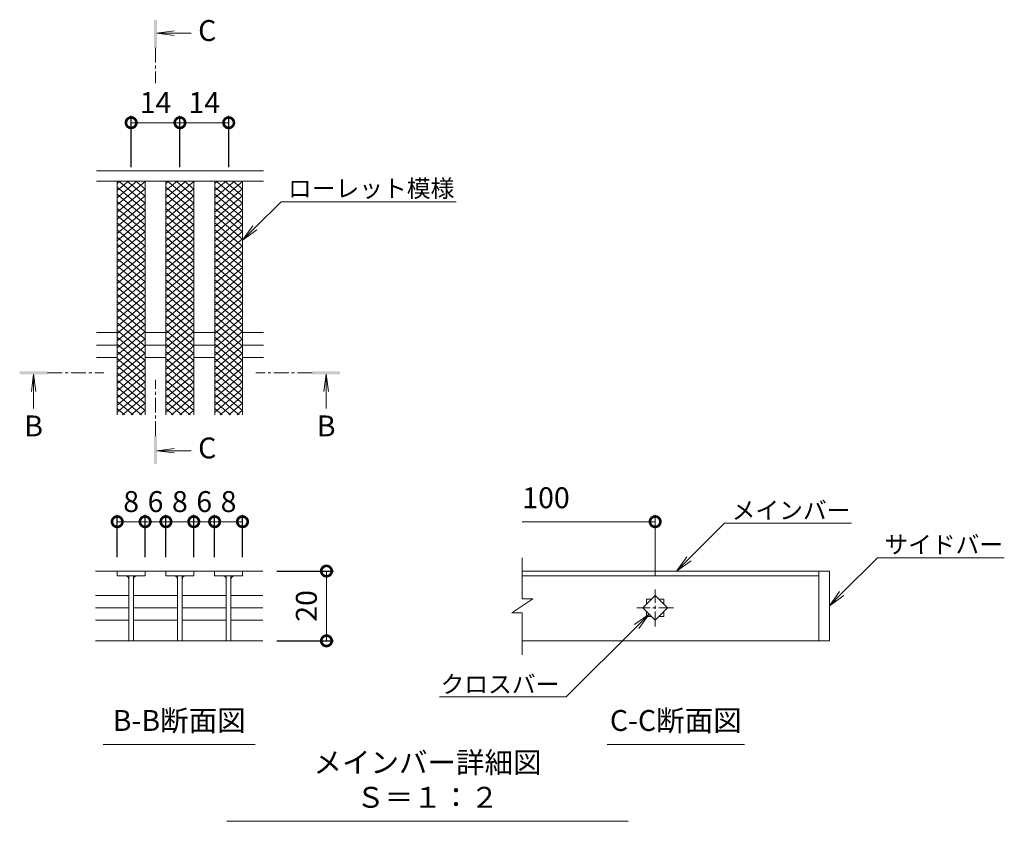
# Model space of a CAD drawing. Units: millimetres. Extents: x -1543 to -92, y -291 to 1070.
# Drawn here: x -525 to -242, y -203 to 27 of the extents above; entities that cross this region are included whole.
import ezdxf
from ezdxf import colors
from ezdxf.entities.mleader import LeaderData, LeaderLine
from ezdxf.math import Vec2, Vec3

# ---------------------------------------------------------------- set-up
doc = ezdxf.new("R2010")
doc.units = ezdxf.units.MM
doc.linetypes.add('中心線（短）', pattern=[6.773333, 4.233333, -0.846667, 0.846667, -0.846667])
doc.layers.add('(K)寸法', color=7, linetype='Continuous')
doc.layers.add('(K)蓋', color=3, linetype='Continuous')
for name, color, linetype, lineweight in [('(K)引出線', 7, 'Continuous', 9), ('(K)文字', 2, 'Continuous', 9), ('(K)矢視', 4, 'Continuous', 9)]:
    doc.layers.add(name, color=color, linetype=linetype, lineweight=lineweight)
doc.styles.add('(K)MSゴシック', font='MS Gothic.ttf')
doc.styles.add('文字_異尺度_H2.5', font='MS Gothic.ttf', dxfattribs={"height": 2.5})
doc.styles.add('文字_異尺度_H3.0', font='MS Gothic.ttf', dxfattribs={"height": 3})
doc.dimstyles.new('KAD-1', dxfattribs={"dimtxt": 3, "dimasz": 3, "dimexe": 1, "dimexo": 2, "dimgap": 1, "dimtad": 1, "dimdec": 1, "dimdsep": 46, "dimtxsty": '(K)MSゴシック', "dimblk": 'DOTSMALL', "dimcen": 0, "dimclrd": 7, "dimclre": 256, "dimclrt": 2, "dimadec": 1, "dimazin": 0, "dimtfac": 1, "dimtdec": 1, "dimtmove": 0, "dimatfit": 3, "dimldrblk": 'DOTSMALL', "dimfxl": 1, "dimtfill": 1, "dimlwd": 9, "dimlwe": -1, "dimarcsym": 0})

# ---------------------------------------------------------------- blocks, each defined once
blk = doc.blocks.new('_DotSmall')
at = {"color": 0, "linetype": 'ByBlock', "const_width": 0.5}
blk.add_lwpolyline([(-0.0625, 0, 1), (0.0625, 0, 1)], format="xyb", close=True, dxfattribs=at)
blk = doc.blocks.new('*D31')
at = {"layer": '(K)寸法', "transparency": 16777216}
for p, q in [((-450.89, -131.61), (-434.6, -131.61)), ((-450.89, -151.64), (-434.6, -151.64))]:
    blk.add_line(p, q, dxfattribs=at)
at = {"layer": '(K)寸法', "color": 7, "lineweight": 9, "transparency": 16777216}
blk.add_line((-436.6, -131.61), (-436.6, -151.64), dxfattribs=at)
at = {"layer": 'Defpoints', "color": 0, "transparency": 16777216}
for p in [(-454.89, -131.61), (-454.89, -151.64), (-436.6, -151.64)]:
    blk.add_point(p, dxfattribs=at)
at = {"layer": '(K)寸法', "color": 7, "lineweight": 9, "transparency": 16777216, "xscale": 6, "yscale": 6, "zscale": 6}
for p, rotation in [((-436.6, -131.61), 90), ((-436.6, -151.64), 270)]:
    blk.add_blockref('_DotSmall', p, dxfattribs=dict(at, rotation=rotation))
at = {"layer": '(K)寸法', "color": 2, "lineweight": 9, "transparency": 16777216, "insert": (-441.6, -141.62), "char_height": 6, "attachment_point": 5, "rotation": 90, "style": '(K)MSゴシック', "bg_fill": 3, "box_fill_scale": 1.1, "bg_fill_color": 256, "bg_fill_true_color": 13158600, "bg_fill_transparency": 0}
blk.add_mtext('20', dxfattribs=at)
blk = doc.blocks.new('*D12')
at = {"layer": '(K)寸法', "transparency": 16777216}
for p, q in [((-496.67, -127.61), (-496.67, -115.45)), ((-488.67, -127.61), (-488.67, -115.45))]:
    blk.add_line(p, q, dxfattribs=at)
at = {"layer": '(K)寸法', "color": 7, "lineweight": 9, "transparency": 16777216}
blk.add_line((-496.67, -117.45), (-488.67, -117.45), dxfattribs=at)
at = {"layer": 'Defpoints', "color": 0, "transparency": 16777216}
for p in [(-488.67, -117.45), (-496.67, -131.61), (-488.67, -131.61)]:
    blk.add_point(p, dxfattribs=at)
at = {"layer": '(K)寸法', "color": 7, "lineweight": 9, "transparency": 16777216, "xscale": 6, "yscale": 6, "zscale": 6, "rotation": 180}
blk.add_blockref('_DotSmall', (-496.67, -117.45), dxfattribs=at)
at = {"layer": '(K)寸法', "color": 7, "lineweight": 9, "transparency": 16777216, "xscale": 6, "yscale": 6, "zscale": 6}
blk.add_blockref('_DotSmall', (-488.67, -117.45), dxfattribs=at)
at = {"layer": '(K)寸法', "color": 2, "lineweight": 9, "transparency": 16777216, "insert": (-492.67, -112.45), "char_height": 6, "attachment_point": 5, "style": '(K)MSゴシック', "bg_fill": 3, "box_fill_scale": 1.1, "bg_fill_color": 256, "bg_fill_true_color": 13158600, "bg_fill_transparency": 0}
blk.add_mtext('8', dxfattribs=at)
blk = doc.blocks.new('*D13')
at = {"layer": '(K)寸法', "transparency": 16777216}
for p, q in [((-488.67, -127.61), (-488.67, -115.45)), ((-482.69, -127.61), (-482.69, -115.45))]:
    blk.add_line(p, q, dxfattribs=at)
at = {"layer": '(K)寸法', "color": 7, "lineweight": 9, "transparency": 16777216}
blk.add_line((-488.67, -117.45), (-482.69, -117.45), dxfattribs=at)
at = {"layer": 'Defpoints', "color": 0, "transparency": 16777216}
for p in [(-482.69, -117.45), (-488.67, -131.61), (-482.69, -131.61)]:
    blk.add_point(p, dxfattribs=at)
at = {"layer": '(K)寸法', "color": 2, "lineweight": 9, "transparency": 16777216, "insert": (-485.68, -112.45), "char_height": 6, "attachment_point": 5, "style": '(K)MSゴシック', "bg_fill": 3, "box_fill_scale": 1.1, "bg_fill_color": 256, "bg_fill_true_color": 13158600, "bg_fill_transparency": 0}
blk.add_mtext('6', dxfattribs=at)
at = {"layer": '(K)寸法', "color": 7, "lineweight": 9, "transparency": 16777216, "xscale": 6, "yscale": 6, "zscale": 6, "rotation": 180}
blk.add_blockref('_DotSmall', (-488.67, -117.45), dxfattribs=at)
at = {"layer": '(K)寸法', "color": 7, "lineweight": 9, "transparency": 16777216, "xscale": 6, "yscale": 6, "zscale": 6}
blk.add_blockref('_DotSmall', (-482.69, -117.45), dxfattribs=at)
blk = doc.blocks.new('*D14')
at = {"layer": '(K)寸法', "transparency": 16777216}
for p, q in [((-482.69, -127.61), (-482.69, -115.45)), ((-474.69, -127.61), (-474.69, -115.45))]:
    blk.add_line(p, q, dxfattribs=at)
at = {"layer": '(K)寸法', "color": 7, "lineweight": 9, "transparency": 16777216}
blk.add_line((-482.69, -117.45), (-474.69, -117.45), dxfattribs=at)
at = {"layer": 'Defpoints', "color": 0, "transparency": 16777216}
for p in [(-474.69, -117.45), (-482.69, -131.61), (-474.69, -131.61)]:
    blk.add_point(p, dxfattribs=at)
at = {"layer": '(K)寸法', "color": 7, "lineweight": 9, "transparency": 16777216, "xscale": 6, "yscale": 6, "zscale": 6, "rotation": 180}
blk.add_blockref('_DotSmall', (-482.69, -117.45), dxfattribs=at)
at = {"layer": '(K)寸法', "color": 7, "lineweight": 9, "transparency": 16777216, "xscale": 6, "yscale": 6, "zscale": 6}
blk.add_blockref('_DotSmall', (-474.69, -117.45), dxfattribs=at)
at = {"layer": '(K)寸法', "color": 2, "lineweight": 9, "transparency": 16777216, "insert": (-478.69, -112.45), "char_height": 6, "attachment_point": 5, "style": '(K)MSゴシック', "bg_fill": 3, "box_fill_scale": 1.1, "bg_fill_color": 256, "bg_fill_true_color": 13158600, "bg_fill_transparency": 0}
blk.add_mtext('8', dxfattribs=at)
blk = doc.blocks.new('*D15')
at = {"layer": '(K)寸法', "transparency": 16777216}
for p, q in [((-474.69, -127.61), (-474.69, -115.45)), ((-468.71, -127.61), (-468.71, -115.45))]:
    blk.add_line(p, q, dxfattribs=at)
at = {"layer": '(K)寸法', "color": 7, "lineweight": 9, "transparency": 16777216}
blk.add_line((-474.69, -117.45), (-468.71, -117.45), dxfattribs=at)
at = {"layer": 'Defpoints', "color": 0, "transparency": 16777216}
for p in [(-468.71, -117.45), (-474.69, -131.61), (-468.71, -131.61)]:
    blk.add_point(p, dxfattribs=at)
at = {"layer": '(K)寸法', "color": 2, "lineweight": 9, "transparency": 16777216, "insert": (-471.7, -112.45), "char_height": 6, "attachment_point": 5, "style": '(K)MSゴシック', "bg_fill": 3, "box_fill_scale": 1.1, "bg_fill_color": 256, "bg_fill_true_color": 13158600, "bg_fill_transparency": 0}
blk.add_mtext('6', dxfattribs=at)
at = {"layer": '(K)寸法', "color": 7, "lineweight": 9, "transparency": 16777216, "xscale": 6, "yscale": 6, "zscale": 6, "rotation": 180}
blk.add_blockref('_DotSmall', (-474.69, -117.45), dxfattribs=at)
at = {"layer": '(K)寸法', "color": 7, "lineweight": 9, "transparency": 16777216, "xscale": 6, "yscale": 6, "zscale": 6}
blk.add_blockref('_DotSmall', (-468.71, -117.45), dxfattribs=at)
blk = doc.blocks.new('*D16')
at = {"layer": '(K)寸法', "transparency": 16777216}
for p, q in [((-468.71, -127.61), (-468.71, -115.45)), ((-460.71, -127.61), (-460.71, -115.45))]:
    blk.add_line(p, q, dxfattribs=at)
at = {"layer": '(K)寸法', "color": 7, "lineweight": 9, "transparency": 16777216}
blk.add_line((-468.71, -117.45), (-460.71, -117.45), dxfattribs=at)
at = {"layer": 'Defpoints', "color": 0, "transparency": 16777216}
for p in [(-460.71, -117.45), (-468.71, -131.61), (-460.71, -131.61)]:
    blk.add_point(p, dxfattribs=at)
at = {"layer": '(K)寸法', "color": 7, "lineweight": 9, "transparency": 16777216, "xscale": 6, "yscale": 6, "zscale": 6, "rotation": 180}
blk.add_blockref('_DotSmall', (-468.71, -117.45), dxfattribs=at)
at = {"layer": '(K)寸法', "color": 7, "lineweight": 9, "transparency": 16777216, "xscale": 6, "yscale": 6, "zscale": 6}
blk.add_blockref('_DotSmall', (-460.71, -117.45), dxfattribs=at)
at = {"layer": '(K)寸法', "color": 2, "lineweight": 9, "transparency": 16777216, "insert": (-464.71, -112.45), "char_height": 6, "attachment_point": 5, "style": '(K)MSゴシック', "bg_fill": 3, "box_fill_scale": 1.1, "bg_fill_color": 256, "bg_fill_true_color": 13158600, "bg_fill_transparency": 0}
blk.add_mtext('8', dxfattribs=at)
blk = doc.blocks.new('_Open')
at = {"color": 0, "linetype": 'ByBlock', "lineweight": -2}
for p, q in [((-1, 0.167), (0, 0)), ((-1, -0.167), (0, 0)), ((0, 0), (-1, 0))]:
    blk.add_line(p, q, dxfattribs=at)
blk = doc.blocks.new('*D17')
at = {"layer": '(K)寸法', "transparency": 16777216}
for p, q in [((-492.67, -15.75), (-492.67, -0.96)), ((-478.67, -15.75), (-478.67, -0.96))]:
    blk.add_line(p, q, dxfattribs=at)
at = {"layer": '(K)寸法', "color": 7, "lineweight": 9, "transparency": 16777216}
blk.add_line((-492.67, -2.96), (-478.67, -2.96), dxfattribs=at)
at = {"layer": 'Defpoints', "color": 0, "transparency": 16777216}
for p in [(-478.67, -2.96), (-492.67, -19.75), (-478.67, -19.75)]:
    blk.add_point(p, dxfattribs=at)
at = {"layer": '(K)寸法', "color": 7, "lineweight": 9, "transparency": 16777216, "xscale": 6, "yscale": 6, "zscale": 6, "rotation": 180}
blk.add_blockref('_DotSmall', (-492.67, -2.96), dxfattribs=at)
at = {"layer": '(K)寸法', "color": 7, "lineweight": 9, "transparency": 16777216, "xscale": 6, "yscale": 6, "zscale": 6}
blk.add_blockref('_DotSmall', (-478.67, -2.96), dxfattribs=at)
at = {"layer": '(K)寸法', "color": 2, "lineweight": 9, "transparency": 16777216, "insert": (-485.67, 2.04), "char_height": 6, "attachment_point": 5, "style": '(K)MSゴシック', "bg_fill": 3, "box_fill_scale": 1.1, "bg_fill_color": 256, "bg_fill_true_color": 13158600, "bg_fill_transparency": 0}
blk.add_mtext('14', dxfattribs=at)
blk = doc.blocks.new('*D18')
at = {"layer": '(K)寸法', "transparency": 16777216}
for p, q in [((-478.67, -15.75), (-478.67, -0.96)), ((-464.67, -15.75), (-464.67, -0.96))]:
    blk.add_line(p, q, dxfattribs=at)
at = {"layer": '(K)寸法', "color": 7, "lineweight": 9, "transparency": 16777216}
blk.add_line((-478.67, -2.96), (-464.67, -2.96), dxfattribs=at)
at = {"layer": 'Defpoints', "color": 0, "transparency": 16777216}
for p in [(-464.67, -2.96), (-478.67, -19.75), (-464.67, -19.75)]:
    blk.add_point(p, dxfattribs=at)
at = {"layer": '(K)寸法', "color": 7, "lineweight": 9, "transparency": 16777216, "xscale": 6, "yscale": 6, "zscale": 6, "rotation": 180}
blk.add_blockref('_DotSmall', (-478.67, -2.96), dxfattribs=at)
at = {"layer": '(K)寸法', "color": 7, "lineweight": 9, "transparency": 16777216, "xscale": 6, "yscale": 6, "zscale": 6}
blk.add_blockref('_DotSmall', (-464.67, -2.96), dxfattribs=at)
at = {"layer": '(K)寸法', "color": 2, "lineweight": 9, "transparency": 16777216, "insert": (-471.67, 2.04), "char_height": 6, "attachment_point": 5, "style": '(K)MSゴシック', "bg_fill": 3, "box_fill_scale": 1.1, "bg_fill_color": 256, "bg_fill_true_color": 13158600, "bg_fill_transparency": 0}
blk.add_mtext('14', dxfattribs=at)

msp = doc.modelspace()

# ---------------------------------------------------------------- linework, layer by layer
at = {"layer": '(K)寸法', "lineweight": 9}
msp.add_line((-342.24, -132.89), (-342.24, -115.45), dxfattribs=at)
at = {"layer": '(K)寸法', "color": 7, "lineweight": 9}
msp.add_line((-342.24, -117.45), (-380.39, -117.45), dxfattribs=at)
at = {"layer": '(K)文字', "color": 7, "linetype": 'Continuous', "lineweight": 9}
for p, q in [((-500.68, -181.36), (-457.09, -181.36)), ((-356.01, -181.36), (-316.63, -181.36)), ((-465.16, -203.41), (-350.04, -203.41))]:
    msp.add_line(p, q, dxfattribs=at)
at = {"layer": '(K)矢視', "color": 4, "linetype": 'Continuous', "lineweight": 9}
for p, q in [((-485.29, 22.71), (-480.34, 23.36)), ((-485.29, 22.71), (-475.44, 22.71)), ((-485.29, 22.71), (-480.34, 22.06)), ((-520.67, -75.12), (-521.32, -80.08)), ((-520.67, -75.12), (-520.67, -84.97)), ((-520.67, -75.12), (-520.02, -80.08)), ((-436.68, -75.12), (-437.33, -80.08)), ((-436.68, -75.12), (-436.68, -84.97)), ((-436.68, -75.12), (-436.02, -80.08)), ((-485.29, -97.07), (-480.34, -96.42)), ((-485.29, -97.07), (-475.44, -97.07)), ((-485.29, -97.07), (-480.34, -97.73))]:
    msp.add_line(p, q, dxfattribs=at)
at = {"layer": '(K)矢視', "color": 4, "linetype": '中心線（短）', "lineweight": 9}
for p, q in [((-485.69, 18.52), (-485.69, 8.35)), ((-516.67, -74.72), (-500.51, -74.72)), ((-440.68, -74.72), (-456.84, -74.72)), ((-485.69, -92.88), (-485.69, -76.72))]:
    msp.add_line(p, q, dxfattribs=at)
at = {"layer": '(K)矢視', "color": 4, "linetype": 'Continuous', "lineweight": 9}
for points in [[(-485.29, 18.52), (-485.29, 26.52), (-486.09, 18.52), (-486.09, 26.52)], [(-516.67, -75.12), (-524.67, -75.12), (-516.67, -74.32), (-524.67, -74.32)], [(-440.68, -75.12), (-432.68, -75.12), (-440.68, -74.32), (-432.68, -74.32)], [(-485.29, -92.88), (-485.29, -100.88), (-486.09, -92.88), (-486.09, -100.88)]]:
    msp.add_solid(points, dxfattribs=at)
at = {"layer": '(K)蓋', "color": 3, "linetype": 'Continuous', "lineweight": 9}
for p, q in [((-454.67, -16.75), (-502.66, -16.75)), ((-454.67, -19.75), (-502.66, -19.75)), ((-496.67, -86.75), (-496.67, -19.75)), ((-488.67, -86.75), (-488.67, -19.75)), ((-482.67, -86.75), (-482.67, -19.75)), ((-474.67, -86.75), (-474.67, -19.75)), ((-468.67, -86.75), (-468.67, -19.75)), ((-460.91, -19.75), (-460.67, -19.94)), ((-460.67, -86.75), (-460.67, -19.75)), ((-496.67, -21.43), (-488.67, -28.15)), ((-496.67, -28.61), (-488.67, -21.9)), ((-482.67, -21.43), (-474.67, -28.15)), ((-482.67, -28.61), (-474.67, -21.9)), ((-468.68, -21.43), (-460.67, -28.15)), ((-468.67, -28.61), (-460.67, -21.9)), ((-496.67, -23.48), (-488.67, -30.2)), ((-496.67, -30.66), (-488.67, -23.95)), ((-482.67, -23.48), (-474.67, -30.2)), ((-482.67, -30.66), (-474.67, -23.95)), ((-468.68, -23.48), (-460.67, -30.2)), ((-468.67, -30.66), (-460.67, -23.95)), ((-496.67, -25.53), (-488.67, -32.25)), ((-496.67, -32.71), (-488.67, -26)), ((-496.67, -27.59), (-488.67, -34.3)), ((-496.67, -34.76), (-488.67, -28.05)), ((-482.68, -25.53), (-474.67, -32.25)), ((-482.67, -32.71), (-474.67, -26)), ((-482.68, -27.58), (-474.67, -34.3)), ((-482.67, -34.76), (-474.67, -28.05)), ((-468.68, -25.53), (-460.67, -32.25)), ((-468.68, -27.58), (-460.67, -34.3)), ((-468.68, -32.71), (-460.67, -26)), ((-468.68, -34.76), (-460.67, -28.05)), ((-496.67, -29.63), (-488.67, -36.35)), ((-496.67, -36.81), (-488.67, -30.1)), ((-482.68, -29.63), (-474.67, -36.35)), ((-482.67, -36.81), (-474.67, -30.1)), ((-468.68, -29.63), (-460.67, -36.35)), ((-468.68, -36.81), (-460.67, -30.1)), ((-496.67, -31.69), (-488.67, -38.4)), ((-496.67, -38.86), (-488.67, -32.15)), ((-496.67, -33.74), (-488.67, -40.45)), ((-482.68, -31.69), (-474.67, -38.4)), ((-482.67, -38.86), (-474.67, -32.15)), ((-482.67, -33.74), (-474.67, -40.45)), ((-468.68, -31.69), (-460.67, -38.4)), ((-468.68, -38.86), (-460.67, -32.15)), ((-468.67, -33.74), (-460.67, -40.45)), ((-496.67, -40.92), (-488.67, -34.2)), ((-496.67, -35.79), (-488.67, -42.5)), ((-496.67, -42.97), (-488.67, -36.25)), ((-482.67, -40.92), (-474.67, -34.2)), ((-482.67, -35.79), (-474.67, -42.5)), ((-482.67, -42.97), (-474.67, -36.25)), ((-468.67, -40.92), (-460.67, -34.2)), ((-468.67, -35.79), (-460.67, -42.5)), ((-468.67, -42.97), (-460.67, -36.25)), ((-496.67, -37.84), (-488.67, -44.55)), ((-496.67, -45.02), (-488.67, -38.3)), ((-482.67, -37.84), (-474.67, -44.55)), ((-482.67, -45.02), (-474.67, -38.3)), ((-468.67, -37.84), (-460.67, -44.55)), ((-468.67, -45.02), (-460.67, -38.3)), ((-496.67, -39.89), (-488.67, -46.6)), ((-496.67, -47.07), (-488.67, -40.35)), ((-496.67, -41.94), (-488.67, -48.65)), ((-482.67, -39.89), (-474.67, -46.6)), ((-482.67, -47.07), (-474.67, -40.35)), ((-482.67, -41.94), (-474.67, -48.65)), ((-468.68, -41.94), (-460.67, -48.65)), ((-468.67, -39.89), (-460.67, -46.6)), ((-468.67, -47.07), (-460.67, -40.35)), ((-496.67, -49.12), (-488.67, -42.41)), ((-496.67, -43.99), (-488.67, -50.7)), ((-496.67, -51.17), (-488.67, -44.46)), ((-482.67, -49.12), (-474.67, -42.41)), ((-482.68, -43.99), (-474.67, -50.7)), ((-482.67, -51.17), (-474.67, -44.46)), ((-468.68, -43.99), (-460.67, -50.7)), ((-468.67, -49.12), (-460.67, -42.41)), ((-468.67, -51.17), (-460.67, -44.46)), ((-496.67, -46.04), (-488.67, -52.76)), ((-496.67, -53.22), (-488.67, -46.51)), ((-482.68, -46.04), (-474.67, -52.76)), ((-482.67, -53.22), (-474.67, -46.51)), ((-468.68, -46.04), (-460.67, -52.76)), ((-468.68, -53.22), (-460.67, -46.51)), ((-496.67, -48.09), (-488.67, -54.81)), ((-496.67, -55.27), (-488.67, -48.56)), ((-496.67, -50.14), (-488.67, -56.86)), ((-496.67, -57.32), (-488.67, -50.61)), ((-482.68, -48.09), (-474.67, -54.81)), ((-482.68, -50.14), (-474.67, -56.86)), ((-482.67, -55.27), (-474.67, -48.56)), ((-482.67, -57.32), (-474.67, -50.61)), ((-468.68, -48.09), (-460.67, -54.81)), ((-468.68, -50.14), (-460.67, -56.86)), ((-468.68, -57.32), (-460.67, -50.61)), ((-468.68, -55.27), (-460.67, -48.56)), ((-496.67, -52.19), (-488.67, -58.91)), ((-496.67, -59.37), (-488.67, -52.66)), ((-482.68, -52.19), (-474.67, -58.91)), ((-482.67, -59.37), (-474.67, -52.66)), ((-468.68, -52.19), (-460.67, -58.91)), ((-468.68, -59.37), (-460.67, -52.66)), ((-496.67, -54.24), (-488.67, -60.96)), ((-496.67, -61.42), (-488.67, -54.71)), ((-496.67, -56.3), (-488.67, -63.01)), ((-482.68, -54.24), (-474.67, -60.96)), ((-482.68, -56.3), (-474.67, -63.01)), ((-482.67, -61.42), (-474.67, -54.71)), ((-468.68, -54.24), (-460.67, -60.96)), ((-468.68, -61.42), (-460.67, -54.71)), ((-468.68, -56.3), (-460.67, -63.01)), ((-496.67, -63.47), (-488.67, -56.76)), ((-496.67, -58.35), (-488.67, -65.06)), ((-496.67, -65.53), (-488.67, -58.81)), ((-482.68, -58.35), (-474.67, -65.06)), ((-482.67, -63.47), (-474.67, -56.76)), ((-482.67, -65.53), (-474.67, -58.81)), ((-468.68, -63.47), (-460.67, -56.76)), ((-468.68, -58.35), (-460.67, -65.06)), ((-468.68, -65.53), (-460.67, -58.81)), ((-496.67, -60.4), (-488.67, -67.11)), ((-496.67, -67.58), (-488.67, -60.86)), ((-482.68, -60.4), (-474.67, -67.11)), ((-482.68, -67.58), (-474.67, -60.86)), ((-468.68, -60.4), (-460.67, -67.11)), ((-468.68, -67.58), (-460.67, -60.86)), ((-502.66, -63.2), (-496.67, -63.2)), ((-496.67, -62.45), (-488.67, -69.16)), ((-496.67, -69.63), (-488.67, -62.91)), ((-496.67, -64.5), (-488.67, -71.21)), ((-496.67, -71.68), (-488.67, -64.96)), ((-488.67, -63.2), (-482.67, -63.2)), ((-482.68, -62.45), (-474.67, -69.16)), ((-482.68, -64.5), (-474.67, -71.21)), ((-482.68, -69.63), (-474.67, -62.91)), ((-482.68, -71.68), (-474.67, -64.96)), ((-474.67, -63.2), (-468.67, -63.2)), ((-468.68, -62.45), (-460.67, -69.16)), ((-468.68, -69.63), (-460.67, -62.91)), ((-468.68, -64.5), (-460.67, -71.21)), ((-468.68, -71.68), (-460.67, -64.96)), ((-460.67, -63.2), (-454.67, -63.2)), ((-502.66, -66.75), (-496.67, -66.75)), ((-496.67, -66.55), (-488.67, -73.26)), ((-496.67, -73.73), (-488.67, -67.01)), ((-488.67, -66.75), (-482.67, -66.75)), ((-482.68, -66.55), (-474.67, -73.26)), ((-482.68, -73.73), (-474.67, -67.01)), ((-474.67, -66.75), (-468.67, -66.75)), ((-468.68, -66.55), (-460.67, -73.26)), ((-468.68, -73.73), (-460.67, -67.01)), ((-460.67, -66.75), (-454.67, -66.75)), ((-502.66, -70.3), (-496.67, -70.3)), ((-496.67, -68.6), (-488.67, -75.32)), ((-496.67, -75.78), (-488.67, -69.07)), ((-496.67, -70.65), (-488.67, -77.37)), ((-488.67, -70.3), (-482.67, -70.3)), ((-482.68, -68.6), (-474.67, -75.32)), ((-482.68, -75.78), (-474.67, -69.07)), ((-482.68, -70.65), (-474.67, -77.37)), ((-474.67, -70.3), (-468.67, -70.3)), ((-468.68, -68.6), (-460.67, -75.32)), ((-468.68, -75.78), (-460.67, -69.07)), ((-468.68, -70.65), (-460.67, -77.37)), ((-460.67, -70.3), (-454.67, -70.3)), ((-496.67, -77.83), (-488.67, -71.12)), ((-496.67, -72.7), (-488.67, -79.42)), ((-496.67, -79.88), (-488.67, -73.17)), ((-482.68, -77.83), (-474.67, -71.12)), ((-482.68, -72.7), (-474.67, -79.42)), ((-482.68, -79.88), (-474.67, -73.17)), ((-468.68, -77.83), (-460.67, -71.12)), ((-468.68, -72.7), (-460.67, -79.42)), ((-468.68, -79.88), (-460.67, -73.17)), ((-496.67, -74.75), (-488.67, -81.47)), ((-496.67, -81.93), (-488.67, -75.22)), ((-482.68, -74.75), (-474.67, -81.47)), ((-482.68, -81.93), (-474.67, -75.22)), ((-468.68, -74.75), (-460.67, -81.47)), ((-468.68, -81.93), (-460.67, -75.22)), ((-496.67, -76.8), (-488.67, -83.52)), ((-496.67, -83.98), (-488.67, -77.27)), ((-496.67, -78.85), (-488.67, -85.57)), ((-482.68, -76.8), (-474.67, -83.52)), ((-482.68, -83.98), (-474.67, -77.27)), ((-482.68, -78.85), (-474.67, -85.57)), ((-468.68, -76.8), (-460.67, -83.52)), ((-468.68, -83.98), (-460.67, -77.27)), ((-468.68, -78.85), (-460.67, -85.57)), ((-496.67, -86.03), (-488.67, -79.32)), ((-496.67, -80.91), (-489.69, -86.77)), ((-495.11, -86.77), (-488.67, -81.37)), ((-482.68, -86.03), (-474.67, -79.32)), ((-482.68, -80.91), (-475.69, -86.77)), ((-481.11, -86.77), (-474.67, -81.37)), ((-468.68, -86.03), (-460.67, -79.32)), ((-468.68, -80.91), (-461.69, -86.77)), ((-467.11, -86.77), (-460.67, -81.37)), ((-496.67, -82.96), (-492.13, -86.77)), ((-492.66, -86.77), (-488.67, -83.42)), ((-482.68, -82.96), (-478.13, -86.77)), ((-478.66, -86.77), (-474.67, -83.42)), ((-468.68, -82.96), (-464.13, -86.77)), ((-464.67, -86.77), (-460.67, -83.42)), ((-496.67, -85.01), (-494.57, -86.77)), ((-490.22, -86.77), (-488.67, -85.47)), ((-482.68, -85.01), (-480.58, -86.77)), ((-476.22, -86.77), (-474.67, -85.47)), ((-468.68, -85.01), (-466.58, -86.77)), ((-462.22, -86.77), (-460.67, -85.47)), ((-380.39, -139.59), (-380.39, -127.78)), ((-454.89, -131.61), (-502.88, -131.61)), ((-496.67, -131.61), (-496.67, -133.01)), ((-488.67, -131.61), (-488.67, -133.01)), ((-482.69, -131.61), (-482.69, -133.01)), ((-474.69, -131.61), (-474.69, -133.01)), ((-468.71, -133.01), (-468.71, -131.61)), ((-460.71, -131.61), (-460.71, -133.01)), ((-292.24, -131.61), (-380.39, -131.61)), ((-295.24, -131.61), (-295.24, -151.61)), ((-292.24, -131.61), (-292.24, -151.61)), ((-496.67, -133.01), (-488.67, -133.01)), ((-493.37, -133.01), (-493.37, -151.61)), ((-491.97, -133.01), (-491.97, -151.61)), ((-482.69, -133.01), (-474.69, -133.01)), ((-479.39, -133.01), (-479.39, -151.61)), ((-477.99, -133.01), (-477.99, -151.61)), ((-460.71, -133.01), (-468.71, -133.01)), ((-465.41, -133.01), (-465.41, -151.61)), ((-464.01, -133.01), (-464.01, -151.61)), ((-380.39, -133.01), (-295.24, -133.01)), ((-502.88, -138.67), (-493.37, -138.67)), ((-491.87, -138.67), (-479.39, -138.67)), ((-477.99, -138.67), (-465.41, -138.67)), ((-464.01, -138.67), (-454.89, -138.67)), ((-377.39, -139.59), (-383.39, -143.59)), ((-377.39, -139.59), (-380.39, -139.59)), ((-345.78, -142.19), (-342.24, -138.66)), ((-344.74, -139.69), (-343.28, -139.69)), ((-344.74, -139.69), (-344.74, -141.16)), ((-342.24, -138.66), (-338.71, -142.19)), ((-341.21, -139.69), (-339.74, -139.69)), ((-339.74, -139.69), (-339.74, -141.16)), ((-502.88, -142.21), (-493.37, -142.21)), ((-491.87, -142.21), (-479.39, -142.21)), ((-477.99, -142.21), (-465.41, -142.21)), ((-464.01, -142.21), (-454.89, -142.21)), ((-380.39, -143.59), (-383.39, -143.59)), ((-380.39, -155.62), (-380.39, -143.59)), ((-342.24, -145.73), (-345.78, -142.19)), ((-344.74, -143.23), (-344.74, -144.69)), ((-338.71, -142.19), (-342.24, -145.73)), ((-339.74, -143.23), (-339.74, -144.69)), ((-502.88, -145.74), (-493.37, -145.74)), ((-491.87, -145.74), (-479.39, -145.74)), ((-477.99, -145.74), (-465.41, -145.74)), ((-464.01, -145.74), (-454.89, -145.74)), ((-344.74, -144.69), (-343.28, -144.69)), ((-341.21, -144.69), (-339.74, -144.69)), ((-502.88, -151.64), (-454.89, -151.64)), ((-292.24, -151.61), (-380.39, -151.61))]:
    msp.add_line(p, q, dxfattribs=at)
at = {"layer": '(K)蓋', "color": 3, "linetype": '中心線（短）', "lineweight": 9}
for p, q in [((-342.24, -147.49), (-342.24, -136.89)), ((-336.94, -142.19), (-347.54, -142.19))]:
    msp.add_line(p, q, dxfattribs=at)
at = {"layer": '(K)蓋', "color": 3, "linetype": 'Continuous', "lineweight": 9}
for centre, start, end in [((-494.37, -134.01), 0, 90), ((-490.97, -134.01), 90, 180), ((-480.39, -134.01), 0, 90), ((-476.99, -134.01), 90, 180), ((-466.41, -134.01), 0, 90), ((-463.01, -134.01), 90, 180)]:
    msp.add_arc(centre, 1, start, end, dxfattribs=at)

# ---------------------------------------------------------------- block references
at = {"layer": '(K)寸法', "color": 7, "lineweight": 9, "xscale": 6, "yscale": 6, "zscale": 6}
msp.add_blockref('_DotSmall', (-342.24, -117.45), dxfattribs=at)

# ---------------------------------------------------------------- texts
at = {"layer": '(K)寸法', "color": 2, "lineweight": 9, "insert": (-380.39, -115.45), "char_height": 6, "attachment_point": 7, "style": '(K)MSゴシック', "bg_fill": 3, "box_fill_scale": 1.1, "bg_fill_color": 256, "bg_fill_true_color": 13158600, "bg_fill_transparency": 0}
msp.add_mtext('100', dxfattribs=at)
at = {"layer": '(K)文字', "linetype": 'Continuous', "lineweight": 9, "char_height": 6, "attachment_point": 8, "style": '文字_異尺度_H3.0'}
for s, insert, width in [('B-B断面図', (-478.88, -179.36), 37.8007), ('C-C断面図', (-336.32, -179.36), 37.8007), ('メインバー詳細図\u3000Ｓ＝１：２', (-407.6, -201.41), 109.5462)]:
    msp.add_mtext(s, dxfattribs=dict(at, insert=insert, width=width))
at = {"layer": '(K)矢視', "color": 2, "lineweight": 9, "char_height": 6, "width": 6, "style": '文字_異尺度_H3.0'}
for s, insert, attachment_point in [('C', (-473.44, 22.71), 4), ('B', (-520.67, -86.97), 2), ('B', (-436.68, -86.97), 2), ('C', (-473.44, -97.07), 4)]:
    msp.add_mtext(s, dxfattribs=dict(at, insert=insert, attachment_point=attachment_point))

# ---------------------------------------------------------------- leaders
at = {"layer": '(K)引出線', "lineweight": 9}
ml = msp.add_multileader_mtext('Standard', dxfattribs=at)
ml.set_content('メインバー', color=7, style='文字_異尺度_H2.5')
ml.set_leader_properties(color=7, linetype='Continuous', lineweight=9)
ml.set_arrow_properties(name='OPEN')
ml.build(insert=Vec2(0, 0))
ml.multileader.update_dxf_attribs({"has_dogleg": 0, "text_left_attachment_type": 5, "text_right_attachment_type": 5, "arrow_head_size": 5, "scale": 2})
ctx = ml.context
ctx.base_point, ctx.scale, ctx.char_height, ctx.arrow_head_size, ctx.plane_origin = Vec3(-322.29, -117.83), 2, 5, 5, Vec3(-336.07, -131.61)
ctx.left_attachment, ctx.right_attachment = 5, 5
notes = []
notes.append((ctx, [(0, (1, 1, 0), (-338.29, -117.83), (1, 0), 16, [(0, [(-336.07, -131.61)], 0, [])])]))
ctx.mtext.insert, ctx.mtext.flow_direction = Vec3(-320.29, -111.7), 5
ml = msp.add_multileader_mtext('Standard', dxfattribs=at)
ml.set_content('サイドバー', color=7, style='文字_異尺度_H2.5')
ml.set_leader_properties(color=7, linetype='Continuous', lineweight=9)
ml.set_arrow_properties(name='OPEN')
ml.build(insert=Vec2(0, 0))
ml.multileader.update_dxf_attribs({"has_dogleg": 0, "text_left_attachment_type": 5, "text_right_attachment_type": 5, "arrow_head_size": 5, "scale": 2})
ctx = ml.context
ctx.base_point, ctx.scale, ctx.char_height, ctx.arrow_head_size, ctx.plane_origin = Vec3(-278.46, -127.83), 2, 5, 5, Vec3(-267.24, -141.61)
ctx.left_attachment, ctx.right_attachment = 5, 5
notes.append((ctx, [(0, (1, 1, 0), (-294.46, -127.83), (1, 0), 16, [(0, [(-292.24, -141.61)], 0, [])])]))
ctx.mtext.insert, ctx.mtext.flow_direction = Vec3(-276.46, -121.52), 5
ml = msp.add_multileader_mtext('Standard', dxfattribs=at)
ml.set_content('クロスバー', color=7, style='文字_異尺度_H2.5')
ml.set_leader_properties(color=7, linetype='Continuous', lineweight=9)
ml.set_arrow_properties(name='OPEN')
ml.build(insert=Vec2(0, 0))
ml.multileader.update_dxf_attribs({"has_dogleg": 0, "text_left_attachment_type": 5, "text_right_attachment_type": 5, "arrow_head_size": 5, "scale": 2})
ctx = ml.context
ctx.base_point, ctx.scale, ctx.char_height, ctx.arrow_head_size, ctx.plane_origin = Vec3(-403.1, -167.7), 2, 5, 5, Vec3(-344.01, -143.96)
ctx.left_attachment, ctx.right_attachment, ctx.text_align_type = 5, 5, 2
notes.append((ctx, [(0, (1, 1, 0), (-351.75, -167.7), (-1, 0), 16, [(0, [(-344.01, -143.96)], 0, [])])]))
ctx.mtext.insert, ctx.mtext.alignment, ctx.mtext.flow_direction = Vec3(-369.75, -161.58), 3, 5
for ctx, leaders in notes:
    for number, flags, end, landing, length, lines in leaders:
        leader = LeaderData()
        leader.index, (leader.has_last_leader_line, leader.has_dogleg_vector, leader.attachment_direction) = number, flags
        leader.last_leader_point, leader.dogleg_vector, leader.dogleg_length = Vec3(end), Vec3(landing), length
        for number, points, colour, breaks in lines:
            line = LeaderLine()
            line.index, line.vertices, line.color, line.breaks = number, Vec3.list(points), colors.encode_raw_color(colour), breaks
            leader.lines.append(line)
        ctx.leaders.append(leader)

# ---------------------------------------------------------------- next in the draw order: dimensions: what is measured, and where the dimension line sits
at = {"layer": '(K)寸法', "lineweight": 9}
for base, p1, p2, picture, middle in [((-478.67, -2.96), (-492.67, -19.75), (-478.67, -19.75), '*D17', (-485.67, 2.04)), ((-488.67, -117.45), (-496.67, -131.61), (-488.67, -131.61), '*D12', (-492.67, -112.45))]:
    dim = msp.add_linear_dim(base=base, p1=p1, p2=p2, dimstyle='KAD-1', dxfattribs=at)
    dim.commit()
    dim.dimension.update_dxf_attribs({"geometry": picture, "text_midpoint": middle})
dim = msp.add_linear_dim(base=(-436.6, -151.64), p1=(-454.89, -131.61), p2=(-454.89, -151.64), angle=90, dimstyle='KAD-1', dxfattribs=at)
dim.commit()
dim.dimension.update_dxf_attribs({"geometry": '*D31', "text_midpoint": (-441.6, -141.62)})

# ---------------------------------------------------------------- next in the draw order: linework, layer by layer
at = {"layer": '(K)蓋', "color": 3, "linetype": 'Continuous', "lineweight": 9}
for p, q in [((-496.67, -24.51), (-491, -19.75)), ((-496.67, -22.46), (-493.44, -19.75)), ((-496.67, -20.41), (-495.89, -19.75)), ((-496.24, -19.75), (-488.67, -26.09)), ((-493.79, -19.75), (-488.67, -24.04)), ((-491.35, -19.75), (-488.67, -21.99)), ((-488.9, -19.75), (-488.67, -19.94)), ((-496.67, -26.56), (-488.67, -19.85))]:
    msp.add_line(p, q, dxfattribs=at)

# ---------------------------------------------------------------- next in the draw order: dimensions: what is measured, and where the dimension line sits
at = {"layer": '(K)寸法', "lineweight": 9}
dim = msp.add_linear_dim(base=(-464.67, -2.96), p1=(-478.67, -19.75), p2=(-464.67, -19.75), dimstyle='KAD-1', dxfattribs=at)
dim.commit()
dim.dimension.update_dxf_attribs({"geometry": '*D18', "text_midpoint": (-471.67, 2.04)})
dim = msp.add_linear_dim(base=(-482.69, -117.45), p1=(-488.67, -131.61), p2=(-482.69, -131.61), dimstyle='KAD-1', override={"dimtmove": 1}, dxfattribs=at)
dim.commit()
dim.dimension.update_dxf_attribs({"geometry": '*D13', "text_midpoint": (-485.68, -117.45), "dimtype": 160})

# ---------------------------------------------------------------- next in the draw order: linework, layer by layer
at = {"layer": '(K)蓋', "color": 3, "linetype": 'Continuous', "lineweight": 9}
for p, q in [((-482.67, -24.51), (-477, -19.75)), ((-482.67, -22.46), (-479.44, -19.75)), ((-482.67, -20.41), (-481.89, -19.75)), ((-482.24, -19.75), (-474.67, -26.09)), ((-479.79, -19.75), (-474.67, -24.04)), ((-477.35, -19.75), (-474.67, -21.99)), ((-474.91, -19.75), (-474.67, -19.94)), ((-468.67, -24.51), (-463, -19.75)), ((-468.67, -22.46), (-465.44, -19.75)), ((-468.67, -20.41), (-467.89, -19.75)), ((-468.24, -19.75), (-460.67, -26.09)), ((-465.79, -19.75), (-460.67, -24.04)), ((-463.35, -19.75), (-460.67, -21.99)), ((-482.67, -26.56), (-474.67, -19.85)), ((-468.67, -26.56), (-460.67, -19.85))]:
    msp.add_line(p, q, dxfattribs=at)

# ---------------------------------------------------------------- next in the draw order: dimensions: what is measured, and where the dimension line sits
at = {"layer": '(K)寸法', "lineweight": 9}
dim = msp.add_linear_dim(base=(-474.69, -117.45), p1=(-482.69, -131.61), p2=(-474.69, -131.61), dimstyle='KAD-1', dxfattribs=at)
dim.commit()
dim.dimension.update_dxf_attribs({"geometry": '*D14', "text_midpoint": (-478.69, -112.45)})

# ---------------------------------------------------------------- next in the draw order: leaders
at = {"layer": '(K)引出線', "lineweight": 9}
ml = msp.add_multileader_mtext('Standard', dxfattribs=at)
ml.set_content('ローレット模様', color=7, style='文字_異尺度_H2.5')
ml.set_leader_properties(color=7, linetype='Continuous', lineweight=9)
ml.set_arrow_properties(name='OPEN')
ml.build(insert=Vec2(0, 0))
ml.multileader.update_dxf_attribs({"has_dogleg": 0, "text_left_attachment_type": 5, "text_right_attachment_type": 5, "arrow_head_size": 5, "scale": 2})
ctx = ml.context
ctx.base_point, ctx.scale, ctx.char_height, ctx.arrow_head_size, ctx.plane_origin = Vec3(-449.64, -25.62), 2, 5, 5, Vec3(-460.67, -36.66)
ctx.left_attachment, ctx.right_attachment = 5, 5
notes = []
notes.append((ctx, [(0, (1, 1, 0), (-465.64, -25.62), (1, 0), 16, [(0, [(-460.67, -36.66)], 0, [])])]))
ctx.mtext.insert, ctx.mtext.flow_direction = Vec3(-447.64, -19.32), 5
for ctx, leaders in notes:
    for number, flags, end, landing, length, lines in leaders:
        leader = LeaderData()
        leader.index, (leader.has_last_leader_line, leader.has_dogleg_vector, leader.attachment_direction) = number, flags
        leader.last_leader_point, leader.dogleg_vector, leader.dogleg_length = Vec3(end), Vec3(landing), length
        for number, points, colour, breaks in lines:
            line = LeaderLine()
            line.index, line.vertices, line.color, line.breaks = number, Vec3.list(points), colors.encode_raw_color(colour), breaks
            leader.lines.append(line)
        ctx.leaders.append(leader)

# ---------------------------------------------------------------- next in the draw order: dimensions: what is measured, and where the dimension line sits
at = {"layer": '(K)寸法', "lineweight": 9}
dim = msp.add_linear_dim(base=(-468.71, -117.45), p1=(-474.69, -131.61), p2=(-468.71, -131.61), dimstyle='KAD-1', override={"dimtmove": 1}, dxfattribs=at)
dim.commit()
dim.dimension.update_dxf_attribs({"geometry": '*D15', "text_midpoint": (-471.7, -117.45), "dimtype": 160})

# ---------------------------------------------------------------- next in the draw order: dimensions: what is measured, and where the dimension line sits
dim = msp.add_linear_dim(base=(-460.71, -117.45), p1=(-468.71, -131.61), p2=(-460.71, -131.61), dimstyle='KAD-1', dxfattribs=at)
dim.commit()
dim.dimension.update_dxf_attribs({"geometry": '*D16', "text_midpoint": (-464.71, -112.45)})

doc.saveas('drawing.dxf')
